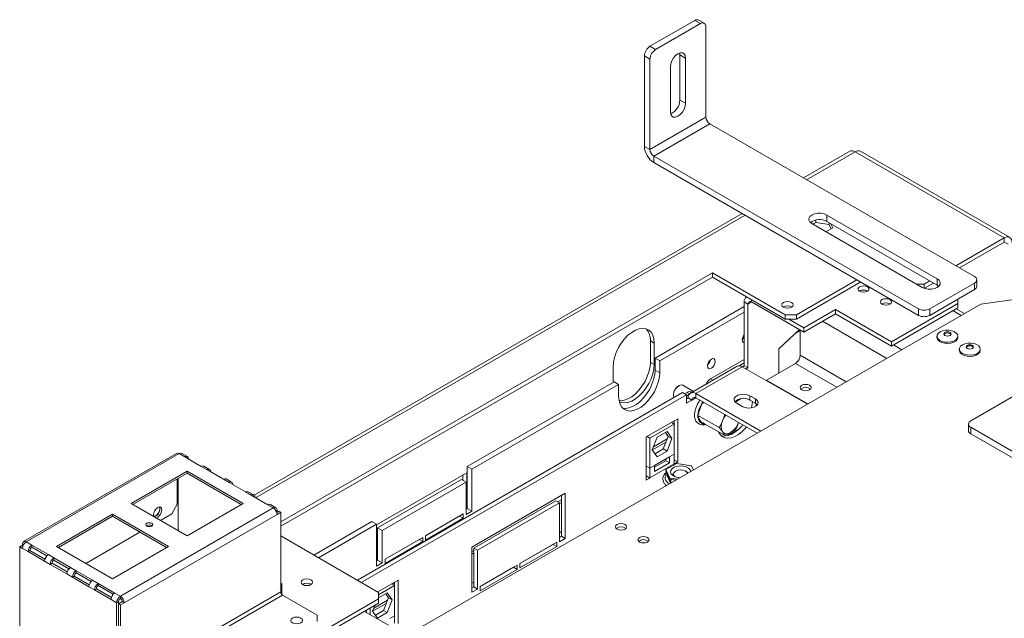
# Model space of a CAD drawing. Units: millimetres. Extents: x 5 to 247, y 4 to 205.
# Drawn here: x 189 to 212, y 71 to 85 of the extents above; entities that cross this region are included whole.
import ezdxf

# ---------------------------------------------------------------- set-up
doc = ezdxf.new("R2010")
doc.units = ezdxf.units.MM

msp = doc.modelspace()

# ---------------------------------------------------------------- linework, layer by layer
at = {"color": 7, "linetype": 'Continuous', "lineweight": 15}
for p, q in [((203.86290534, 84.14212368), (204.92356551, 84.75442977)), ((205.05614804, 84.67789151), (204.92356551, 84.75442977)), ((205.14989042, 84.68717427), (205.0173079, 84.76371253)), ((203.99548786, 84.06558542), (205.05614804, 84.67789151)), ((205.18873056, 82.45790874), (205.18873056, 84.60132837)), ((203.86290534, 84.14212368), (203.99548786, 84.06558542)), ((203.86290534, 83.83594576), (203.73032282, 83.91248402)), ((203.73032282, 81.76906439), (203.73032282, 83.91248402)), ((203.86290534, 81.69252613), (203.86290534, 83.83594576)), ((204.56549535, 83.98116499), (204.57001212, 83.93792213)), ((204.70259465, 83.86138387), (204.57001212, 83.93792213)), ((204.57001212, 83.93792213), (204.57001212, 82.86621232)), ((204.70259465, 83.86138387), (204.70259465, 82.78967406)), ((204.34904126, 82.58557203), (204.34904126, 83.65728184)), ((204.70259465, 82.78967406), (204.57001212, 82.86621232)), ((203.86290534, 81.69252613), (205.18873056, 82.45790874)), ((203.95129369, 81.53943302), (205.27711891, 82.30481563)), ((211.55269159, 78.68200463), (205.27711891, 82.30481563)), ((203.73032282, 81.76906439), (203.86290534, 81.69252613)), ((210.22686637, 77.91662203), (203.95129369, 81.53943302)), ((203.95129369, 81.53943302), (203.95129369, 81.38633162)), ((208.5994967, 81.65396437), (207.5020226, 81.02040606)), ((208.72426446, 81.64145915), (212.25979837, 79.60043888)), ((212.38478821, 79.61281589), (208.84925431, 81.65383617)), ((210.22686637, 77.76352062), (203.95129369, 81.38633162)), ((206.04359332, 80.17847275), (194.47897095, 73.50235837)), ((208.05251302, 80.14133413), (210.66880811, 78.63097912)), ((208.05251302, 80.14133413), (208.05251302, 79.98823273)), ((210.31525472, 78.4268771), (207.69895963, 79.9372321)), ((207.71888293, 79.92573063), (207.79074844, 79.96721771)), ((207.7348539, 79.93495048), (207.72686906, 79.92112033)), ((207.73311957, 79.91751199), (207.7473539, 79.94216657)), ((207.79074844, 80.02190826), (207.79074844, 79.96721771)), ((207.79074844, 79.96721771), (208.10792754, 79.91815525)), ((208.19291542, 79.83711925), (208.03264719, 79.74459837)), ((208.05251302, 79.98823273), (210.66880811, 78.47787772)), ((208.10792754, 79.95624261), (208.10792754, 79.91815525)), ((208.10792754, 79.91815525), (208.15555204, 79.81554983)), ((208.14849379, 79.93282421), (208.19291542, 79.83711925)), ((211.1107714, 78.93711973), (212.25979837, 79.60043888)), ((212.25979837, 79.49837127), (212.25979837, 79.60043888)), ((211.19917411, 78.88608592), (212.25979837, 79.49837127)), ((211.46430324, 75.26327907), (217.73987592, 78.88609007)), ((195.11245893, 72.86507195), (205.34341017, 78.77127439)), ((205.34341017, 78.66920679), (195.11245893, 72.76300435)), ((205.34341017, 78.77127439), (207.06698295, 77.776277)), ((205.34341017, 78.66920679), (205.34341017, 78.77127439)), ((207.06698295, 77.6742094), (205.34341017, 78.66920679)), ((207.33214799, 77.776277), (208.76845864, 78.60544149)), ((207.33214799, 77.6742094), (208.85686135, 78.55440769)), ((210.1827153, 78.50339047), (210.3594489, 78.50339047)), ((210.3594489, 78.50339047), (210.49203142, 78.57992874)), ((210.3594489, 78.50339047), (210.3594489, 78.40657324)), ((210.36510749, 78.40458951), (210.58043413, 78.52889493)), ((210.49203142, 77.91662203), (211.55269159, 78.52892811)), ((210.66880811, 78.63097912), (210.66880811, 78.47787772)), ((210.66880811, 78.47787772), (210.70396575, 78.45237741)), ((211.55269159, 78.37582671), (211.55269159, 78.52892811)), ((211.60760907, 78.45236497), (211.60760907, 78.60546637)), ((206.15407875, 78.20121777), (206.14649797, 78.19684148)), ((210.49203142, 77.76352062), (211.55269159, 78.37582671)), ((211.7073712, 78.0313838), (214.04966241, 78.3630496)), ((198.20525304, 70.2367769), (211.7073712, 78.0313838)), ((206.09471112, 77.969809), (203.98222961, 76.75029939)), ((206.18309947, 78.03135477), (206.09471112, 78.08238028)), ((206.09471112, 76.5666764), (206.09471112, 78.08238028)), ((206.18309947, 76.51565089), (206.18309947, 78.03135477)), ((206.27148782, 78.08239687), (207.50892468, 77.36803977)), ((209.58605085, 77.13844158), (211.15494402, 78.04414432)), ((209.58605085, 77.03637397), (211.15494402, 77.94207672)), ((211.15494402, 78.04414432), (211.15494402, 78.14621193)), ((211.15494402, 77.94207672), (211.15494402, 78.04414432)), ((206.09471112, 77.84224523), (204.09271505, 76.6865175)), ((207.06698295, 77.776277), (207.33214799, 77.776277)), ((207.06698295, 77.6742094), (207.06698295, 77.776277)), ((207.33214799, 77.776277), (207.33214799, 77.6742094)), ((208.26022564, 77.90382418), (207.50892468, 77.47010737)), ((208.26022564, 77.80175658), (207.50892468, 77.36803977)), ((209.58605085, 77.13844158), (208.26022564, 77.90382418)), ((208.26022564, 77.80175658), (208.26022564, 77.90382418)), ((209.58605085, 77.03637397), (208.26022564, 77.80175658)), ((210.22686637, 77.76352062), (210.22686637, 77.91662203)), ((210.49203142, 77.91662203), (210.49203142, 77.76352062)), ((211.31524196, 77.80501241), (211.11637896, 77.91981358)), ((207.33214799, 77.6742094), (207.06698295, 77.6742094)), ((207.15537129, 77.6742094), (207.50892468, 77.47010737)), ((207.40763274, 77.42651436), (206.91230334, 76.97233498)), ((207.32545781, 77.3511662), (207.42053634, 77.40605387)), ((207.42053634, 77.41906528), (207.42053634, 76.81930201)), ((207.50892468, 77.36803977), (207.50892468, 77.47010737)), ((210.66343857, 77.26856118), (210.66343857, 77.24049259)), ((211.16031357, 77.24049259), (211.16031357, 77.26856118)), ((203.96013253, 77.1075364), (203.87174418, 77.15856191)), ((203.87174418, 77.15856191), (203.87174418, 76.6482239)), ((203.96013253, 77.1075364), (203.96013253, 76.5971984)), ((209.58605085, 77.03637397), (209.58605085, 77.13844158)), ((206.91230334, 76.97233498), (206.91230334, 76.39576915)), ((211.19376865, 76.96240814), (211.19376865, 76.93433955)), ((211.69064365, 76.93433955), (211.69064365, 76.96240814)), ((202.9878607, 76.17626243), (202.9878607, 76.54625583)), ((203.96013253, 76.5971984), (203.87174418, 76.6482239)), ((203.98222961, 76.75029939), (204.09271505, 76.6865175)), ((203.98222961, 76.75029939), (203.98222961, 76.46706179)), ((204.09271505, 76.6865175), (204.09271505, 76.40327991)), ((205.92552711, 76.55867721), (204.82067276, 75.92085837)), ((204.9456626, 75.90848136), (206.05051695, 76.5463002)), ((205.29700628, 76.25670432), (206.09471112, 76.71720952)), ((205.97294604, 76.57037778), (206.09471112, 76.64067126)), ((207.59268458, 75.65602578), (206.05051695, 76.5463002)), ((206.05496582, 76.54373192), (206.09471112, 76.5666764)), ((206.18309947, 76.51565089), (206.09471112, 76.5666764)), ((207.30784119, 76.62410829), (206.62504121, 76.22993625)), ((203.98222961, 76.46706179), (204.09271505, 76.40327991)), ((206.14335416, 76.49270641), (206.18309947, 76.51565089)), ((203.00995779, 76.18901881), (199.52745689, 74.17861383)), ((203.12044322, 76.12523692), (199.63794233, 74.11483195)), ((203.12044322, 76.12523692), (203.00995779, 76.18901881)), ((203.12044322, 75.84199933), (203.12044322, 76.12523692)), ((204.54789421, 76.09719321), (204.53463811, 76.08953814)), ((204.89011211, 75.96094486), (204.63853267, 76.10617858)), ((207.6059378, 75.6636767), (206.62504121, 76.22993625)), ((206.62504121, 76.2146344), (206.62504121, 76.22993625)), ((196.92906646, 71.48470095), (204.63630338, 75.93399412)), ((197.01745481, 71.43367544), (204.72469173, 75.88296861)), ((204.41975193, 75.89052789), (204.41975193, 75.87522023)), ((204.72469173, 75.88296861), (204.63630338, 75.93399412)), ((204.68714931, 75.90464139), (204.74457911, 75.9377949)), ((204.72469173, 75.8497759), (204.786827, 75.88564583)), ((204.72469173, 75.88296861), (204.72469173, 75.67883341)), ((204.85220616, 75.93906222), (204.83832149, 75.94707766)), ((206.48783023, 75.01820694), (204.9456626, 75.90848136)), ((204.9456626, 75.90848136), (204.9456626, 75.80641376)), ((206.35987616, 75.78091759), (206.22729364, 75.85745585)), ((206.22729364, 75.75538825), (206.22729364, 75.85745585)), ((204.76888591, 75.80639717), (204.72469173, 75.78088442)), ((204.72469173, 75.67883341), (204.85727425, 75.75537167)), ((204.85727425, 75.75537167), (204.76888591, 75.80639717)), ((204.9456626, 75.80641376), (206.39942752, 74.96717314)), ((205.00106697, 75.42505239), (205.10182096, 75.68473534)), ((205.88151335, 75.70670761), (206.02456879, 75.78929176)), ((205.91793443, 75.67886658), (206.05051695, 75.60232832)), ((206.22729364, 75.75538825), (206.35987616, 75.67884999)), ((206.35987616, 75.67884999), (206.35987616, 75.78091759)), ((205.01504097, 75.38492562), (205.50368022, 75.10285982)), ((203.774517, 74.88024358), (204.52581795, 75.31396039)), ((203.86290534, 74.85289154), (204.4374296, 75.18455733)), ((204.3695453, 75.22374611), (204.4374296, 75.18455733)), ((204.4374296, 75.26293488), (204.4374296, 75.18455733)), ((204.4374296, 75.18455733), (204.4374296, 74.47008412)), ((204.52581795, 75.31396039), (204.52581795, 74.288181)), ((205.10182096, 75.19997884), (205.00106697, 75.3433337)), ((205.14262008, 75.20340343), (205.63125781, 74.92133979)), ((211.40938576, 75.18674081), (211.40938576, 75.03363941)), ((204.03407187, 74.87515317), (204.26626308, 75.0091943)), ((204.22889748, 74.9876236), (204.29397034, 74.89503658)), ((204.26626308, 75.0091943), (204.38235869, 74.84401108)), ((205.95205728, 75.05397641), (205.70703488, 74.91252799)), ((205.8788437, 75.06149066), (205.89501567, 75.08084115)), ((211.46430324, 75.11020255), (212.52496341, 74.49789647)), ((211.46430324, 75.11020255), (211.46430324, 74.95710115)), ((211.46430324, 74.95710115), (212.52496341, 74.34479507)), ((203.774517, 73.85446419), (203.774517, 74.88024358)), ((203.79502104, 74.89208031), (203.86290534, 74.85289154)), ((203.86290534, 74.13841833), (203.86290534, 74.85289154)), ((203.91797626, 74.57592881), (204.03407187, 74.87515317)), ((203.9193497, 74.57397465), (204.24157416, 74.75999087)), ((204.29397034, 74.89503658), (204.17787473, 74.59581222)), ((204.38235869, 74.84401108), (204.26626308, 74.54478672)), ((204.29397034, 74.89503658), (204.38235869, 74.84401108)), ((192.64138153, 74.49166035), (189.01745928, 72.39961456)), ((192.70387645, 74.48547184), (189.0799542, 72.39342606)), ((192.83645897, 74.40893358), (192.70387645, 74.48547184)), ((192.89895389, 74.41512209), (192.76637137, 74.49166035)), ((204.03407187, 74.41074558), (203.91797626, 74.57592881)), ((204.17787473, 74.59581222), (203.98304912, 74.48334179)), ((204.26626308, 74.54478672), (204.03407187, 74.41074558)), ((204.17787473, 74.59581222), (204.26626308, 74.54478672)), ((204.4374296, 74.47008412), (204.32694417, 74.40630224)), ((204.4374296, 74.24225887), (204.4374296, 74.47008412)), ((192.83645897, 74.40893358), (193.22868227, 74.1825079)), ((203.86290534, 73.91059307), (204.4374296, 74.24225887)), ((203.97339078, 74.20220021), (204.32694417, 74.40630224)), ((204.23855582, 74.31443311), (203.97339078, 74.16135658)), ((204.32694417, 74.2634076), (203.97339078, 74.05930557)), ((204.23855582, 74.35527673), (204.23855582, 74.31443311)), ((204.32694417, 74.2634076), (204.23855582, 74.31443311)), ((204.49650622, 74.25343892), (204.24135104, 74.10614097)), ((204.32694417, 74.40630224), (204.32694417, 74.2634076)), ((204.52581795, 74.288181), (204.4374296, 74.3392065)), ((204.4374296, 74.23715549), (204.52581795, 74.288181)), ((204.4374296, 74.24225887), (204.4374296, 74.23715549)), ((204.84505468, 74.19952413), (204.49650622, 74.25343892)), ((192.89170169, 74.0708896), (191.56587648, 73.30550699)), ((192.89170169, 74.0198558), (191.61007783, 73.27999009)), ((194.21752691, 73.30550699), (192.89170169, 74.0708896)), ((192.89170169, 74.0198558), (192.89170169, 74.0708896)), ((194.17332555, 73.27999009), (192.89170169, 74.0198558)), ((193.36126479, 74.10596964), (193.22868227, 74.1825079)), ((193.42375971, 74.11215814), (193.29117719, 74.1886964)), ((193.36126479, 74.10596964), (193.75348808, 73.87954395)), ((197.38403946, 72.79834899), (199.51861806, 74.03061498)), ((199.43022971, 73.97958947), (199.43022971, 73.85201327)), ((199.51861806, 74.03061498), (199.51861806, 73.17835217)), ((199.52745689, 74.17861383), (199.63794233, 74.11483195)), ((199.52745689, 74.17861383), (199.52745689, 73.18345472)), ((199.63794233, 74.11483195), (199.63794233, 73.11967283)), ((203.86290534, 74.13841833), (203.774517, 74.18944384)), ((203.97339078, 74.20220021), (203.86290534, 74.13841833)), ((203.86290534, 74.13841833), (203.86290534, 73.91059307)), ((203.97339078, 74.05930557), (203.97339078, 74.20220021)), ((204.24135104, 74.10614097), (204.33474432, 73.90492823)), ((204.24135104, 74.10614097), (204.24135104, 74.08062407)), ((204.24135104, 74.08062407), (204.33474432, 73.87941133)), ((204.2727204, 73.97880752), (204.26574943, 73.97478243)), ((204.35260518, 73.78765458), (204.26574943, 73.97478243)), ((204.2727204, 74.01303981), (204.2727204, 73.97880752)), ((204.2727204, 73.97880752), (204.35770829, 73.79570392)), ((204.4086495, 73.99098562), (204.4086495, 73.95813979)), ((204.47055584, 74.07006562), (204.46171557, 74.06496058)), ((204.71808343, 74.06496058), (204.70924316, 74.07006562)), ((204.89252283, 74.09725558), (204.84505468, 74.19952413)), ((192.65968228, 73.88591384), (192.65968228, 73.28617338)), ((192.68177937, 73.86027668), (192.65968228, 73.84752031)), ((192.68177937, 73.75822567), (192.65968228, 73.74546929)), ((192.68177937, 72.66130997), (192.68177937, 73.89867022)), ((193.8860706, 73.80300569), (193.75348808, 73.87954395)), ((193.94856552, 73.80919419), (193.815983, 73.88573245)), ((193.8860706, 73.80300569), (194.27829389, 73.57658)), ((199.39487437, 73.87242347), (197.40613655, 72.72434956)), ((199.5053598, 73.80864159), (197.51662198, 72.66056768)), ((199.39487437, 73.87242347), (199.5053598, 73.80864159)), ((199.5053598, 73.04313457), (199.5053598, 73.80864159)), ((203.86290534, 73.91059307), (203.774517, 73.96161858)), ((203.86290534, 73.90548969), (203.774517, 73.9565152)), ((203.774517, 73.85446419), (203.86290534, 73.90548969)), ((203.86290534, 73.90548969), (203.86290534, 73.91059307)), ((204.33474432, 73.90492823), (204.51189784, 73.87752545)), ((204.33474432, 73.90492823), (204.33474432, 73.87941133)), ((204.33474432, 73.87941133), (204.47703733, 73.85740091)), ((204.35260518, 73.78765458), (204.35770829, 73.79570392)), ((204.35770829, 73.87585917), (204.35770829, 73.79570392)), ((204.52681236, 73.91630701), (204.57146896, 73.91191512)), ((194.41087642, 73.50004174), (194.27829389, 73.57658)), ((194.47337134, 73.50623025), (194.34078882, 73.58276851)), ((199.64236174, 72.27025241), (201.85207043, 73.54589008)), ((201.85207043, 73.54589008), (201.85207043, 72.47418027)), ((191.56587648, 73.30550699), (192.89170169, 72.54012439)), ((192.52709976, 73.05653372), (192.65968228, 73.28617338)), ((192.89170169, 72.54012439), (194.21752691, 73.30550699)), ((194.41087642, 73.50004174), (194.80309971, 73.27361605)), ((194.93568223, 73.19707779), (194.80309971, 73.27361605)), ((194.99817715, 73.2032663), (194.86559463, 73.27980456)), ((201.63109956, 73.36727593), (199.68655592, 72.24471477)), ((201.71948791, 73.31625042), (199.77494426, 72.19368926)), ((201.71948791, 73.31625042), (201.63109956, 73.36727593)), ((201.71948791, 73.30402147), (201.76368209, 73.32953422)), ((201.71948791, 72.39764201), (201.71948791, 73.31625042)), ((201.76368209, 73.49486457), (201.76368209, 72.52520577)), ((191.12393474, 73.05037946), (189.79810952, 72.28499685)), ((192.44975995, 72.28499685), (191.12393474, 73.05037946)), ((191.12393474, 72.99934566), (191.12393474, 73.05037946)), ((194.93568223, 73.19707779), (191.31175998, 71.10503201)), ((195.02407058, 73.04398468), (191.40014832, 70.9519389)), ((192.52709976, 73.05653372), (192.26212867, 72.90356916)), ((195.06826475, 73.12052294), (195.01624455, 73.09049232)), ((195.02407058, 73.1460357), (195.02407058, 73.09501019)), ((195.11245893, 73.09501019), (195.02407058, 73.04398468)), ((195.06826475, 73.12052294), (195.11245893, 73.09501019)), ((195.11245893, 71.20675956), (195.11245893, 73.09501019)), ((198.54413652, 72.53926599), (199.43906854, 73.05589924)), ((199.43906854, 73.05589924), (199.43906854, 72.95383164)), ((199.52745689, 73.18345472), (199.5053598, 73.17069834)), ((199.63794233, 73.11967283), (199.5053598, 73.04313457)), ((199.52745689, 73.18345472), (199.63794233, 73.11967283)), ((191.12393474, 72.99934566), (189.84231088, 72.25947995)), ((192.4055586, 72.25947995), (191.12393474, 72.99934566)), ((197.27355403, 72.8774634), (195.89501187, 72.08164796)), ((197.38403946, 72.81368152), (196.00549731, 72.01786607)), ((197.27355403, 72.8774634), (197.38403946, 72.81368152)), ((197.38403946, 71.81852241), (197.38403946, 72.81368152)), ((199.43906854, 72.95383164), (198.54413652, 72.43719839)), ((199.35066583, 73.00486544), (199.43906854, 72.95383164)), ((191.77598557, 72.62292473), (190.49436171, 71.88305902)), ((192.05440856, 72.7836549), (192.00468211, 72.75494843)), ((197.40613655, 72.72434956), (197.51662198, 72.66056768)), ((197.40613655, 72.72434956), (197.40613655, 71.95884255)), ((197.51662198, 72.66056768), (197.51662198, 71.89506067)), ((201.76368209, 72.63607888), (201.71948791, 72.61056612)), ((188.99156585, 72.29135846), (188.99156585, 72.34238396)), ((189.0799542, 72.39342606), (189.21253672, 72.3168878)), ((196.6813521, 71.62770341), (195.11245893, 72.53340616)), ((197.58291324, 71.9843636), (198.47784526, 72.50099686)), ((198.47784526, 72.39892925), (197.58291324, 71.882296)), ((198.38944255, 72.44996306), (198.47784526, 72.39892925)), ((198.47784526, 72.50099686), (198.47784526, 72.39892925)), ((198.54413652, 72.43719839), (198.54413652, 72.53926599)), ((200.78036172, 71.88101289), (201.65319665, 72.38488978)), ((201.65319665, 72.38488978), (201.65319665, 72.28282217)), ((201.76368209, 72.52520577), (201.71948791, 72.49969302)), ((201.85207043, 72.47418027), (201.71948791, 72.39764201)), ((201.85207043, 72.47418027), (201.76368209, 72.52520577)), ((188.96946876, 72.30411483), (188.92527459, 72.27860208)), ((188.92527459, 72.27860208), (188.92527459, 70.36483455)), ((188.92527459, 72.27860208), (188.99156585, 72.24033295)), ((188.99939188, 72.28684059), (188.96946876, 72.30411483)), ((188.99156585, 72.24033295), (189.12414837, 72.16379469)), ((189.16834255, 72.18930744), (189.12414837, 72.16379469)), ((189.12414837, 72.16379469), (189.51637167, 71.937369)), ((189.16834255, 72.18930744), (189.52419769, 71.98387664)), ((189.60476001, 72.09046211), (189.21253672, 72.3168878)), ((189.21253672, 72.265854), (189.21253672, 72.3168878)), ((189.56838963, 72.06042448), (189.21253672, 72.265854)), ((189.79810952, 72.28499685), (191.12393474, 71.51961425)), ((191.12393474, 71.51961425), (192.44975995, 72.28499685)), ((197.40613655, 72.10671285), (197.38403946, 72.09395647)), ((199.64236174, 71.19854259), (199.64236174, 72.27025241)), ((199.64236174, 72.10492206), (199.68655592, 72.13043481)), ((199.77494426, 72.19368926), (199.68655592, 72.24471477)), ((199.68655592, 72.24471477), (199.68655592, 71.32610636)), ((199.77494426, 72.19368926), (199.77494426, 71.27508085)), ((201.5648083, 72.33384768), (200.78036172, 71.88099631)), ((201.65319665, 72.28282217), (200.78036172, 71.77894529)), ((201.5648083, 72.33386427), (201.5648083, 72.33384768)), ((201.65319665, 72.28282217), (201.5648083, 72.33384768)), ((189.51637167, 71.937369), (189.64895419, 71.86083074)), ((189.60476001, 72.09046211), (189.73734253, 72.01392385)), ((189.69314836, 71.88634349), (189.64895419, 71.86083074)), ((189.69314836, 71.88634349), (190.04900351, 71.68091269)), ((190.12956583, 71.78749816), (189.73734253, 72.01392385)), ((189.73734253, 71.96289005), (189.73734253, 72.01392385)), ((190.09319545, 71.75746054), (189.73734253, 71.96289005)), ((197.40613655, 71.96903106), (197.38403946, 71.95627469)), ((197.40613655, 71.95884255), (197.38403946, 71.94608617)), ((197.51662198, 71.89506067), (197.38403946, 71.81852241)), ((197.40613655, 71.95884255), (197.51662198, 71.89506067)), ((197.58291324, 71.882296), (197.58291324, 71.9843636)), ((200.78036172, 71.77894529), (200.78036172, 71.88101289)), ((189.64895419, 71.86083074), (190.04117748, 71.63440505)), ((190.12956583, 71.78749816), (190.26214835, 71.7109599)), ((190.65437164, 71.48453421), (190.26214835, 71.7109599)), ((190.26214835, 71.6599261), (190.26214835, 71.7109599)), ((190.61800126, 71.45449659), (190.26214835, 71.6599261)), ((199.84123552, 71.33886688), (200.71407046, 71.84274376)), ((200.62568211, 71.79170167), (199.84123552, 71.33885029)), ((200.71407046, 71.74067616), (199.84123552, 71.23679928)), ((200.62568211, 71.79171826), (200.62568211, 71.79170167)), ((200.71407046, 71.74067616), (200.62568211, 71.79170167)), ((200.71407046, 71.84274376), (200.71407046, 71.74067616)), ((190.04117748, 71.63440505), (190.17376, 71.55786679)), ((190.21795417, 71.58337955), (190.17376, 71.55786679)), ((190.17376, 71.55786679), (190.56598329, 71.33144111)), ((190.21795417, 71.58337955), (190.57380932, 71.37794874)), ((190.65437164, 71.48453421), (190.78695416, 71.40799595)), ((191.17917746, 71.18157027), (190.78695416, 71.40799595)), ((190.78695416, 71.35696215), (190.78695416, 71.40799595)), ((195.11245893, 71.410845), (195.13455601, 71.39808863)), ((197.43265305, 71.1939866), (196.6813521, 71.62770341)), ((197.41084689, 71.20657503), (197.89669188, 71.48704737)), ((197.80830353, 71.42378426), (197.75101845, 71.39071429)), ((197.80830353, 71.43602186), (197.80830353, 71.35764431)), ((197.89669188, 71.48704737), (197.89669188, 70.46126797)), ((199.68655592, 71.43697946), (199.64236174, 71.41146671)), ((190.56598329, 71.33144111), (190.69856582, 71.25490284)), ((190.74275999, 71.2804156), (190.69856582, 71.25490284)), ((190.69856582, 71.25490284), (191.09078911, 71.02847716)), ((190.74275999, 71.2804156), (191.09861513, 71.0749848)), ((191.14280707, 71.15153264), (190.78695416, 71.35696215)), ((191.17917746, 71.18157027), (191.31175998, 71.10503201)), ((195.11245893, 71.20675956), (191.31175998, 69.01266276)), ((195.13455601, 71.29602103), (195.11245893, 71.3087774)), ((195.13455601, 71.19397001), (195.11245894, 71.20672638)), ((195.13455601, 71.39808863), (195.13455601, 71.14980662)), ((197.43265305, 71.14078591), (197.80830353, 71.35764431)), ((197.43265305, 71.04091008), (197.43265305, 71.1939866)), ((197.43265305, 71.0642352), (197.63713701, 71.18228128)), ((197.63713701, 71.18228128), (197.75323261, 71.01709805)), ((197.74041922, 71.39683309), (197.80830353, 71.35764431)), ((197.80830353, 71.35764431), (197.80830353, 70.6431711)), ((199.68655592, 71.32610636), (199.64236174, 71.30059361)), ((199.77494426, 71.27508085), (199.64236174, 71.19854259)), ((199.77494426, 71.27508085), (199.68655592, 71.32610636)), ((199.84123552, 71.23679928), (199.84123552, 71.33886688)), ((191.09078911, 71.02847716), (191.22337163, 70.9519389)), ((191.2675658, 70.97745165), (191.22337163, 70.9519389)), ((191.22337163, 69.03817137), (191.22337163, 70.9519389)), ((191.35595415, 70.97745165), (191.2675658, 70.92642614)), ((191.2675658, 70.92642614), (191.2675658, 70.97745165)), ((191.31175998, 71.0539982), (191.31175998, 71.10503201)), ((191.40014832, 70.9519389), (191.31175998, 70.90091339)), ((195.1566531, 71.13021301), (191.35595415, 68.93611621)), ((191.35595415, 70.97745165), (191.40014832, 70.9519389)), ((193.41098323, 68.71924951), (197.43265305, 71.04091008)), ((193.41100478, 68.61719435), (197.43265305, 70.93884248)), ((195.97424532, 70.65822707), (195.1566531, 71.13021301)), ((197.43265305, 70.93884248), (197.43265305, 71.04091008)), ((197.66484427, 71.06812356), (197.54874866, 70.7688992)), ((197.5997714, 71.16071057), (197.66484427, 71.06812356)), ((197.75323261, 71.01709805), (197.63713701, 70.71787369)), ((197.66484427, 71.06812356), (197.75323261, 71.01709805)), ((191.31175998, 70.90091339), (191.2675658, 70.92642614)), ((191.2675658, 69.03817552), (191.2675658, 70.92642614)), ((191.31175998, 69.01266276), (191.31175998, 70.90091339)), ((197.0965647, 70.7448228), (197.66328099, 70.41766445)), ((197.14539092, 70.71663603), (197.14539092, 70.77300958)), ((197.23377927, 70.66561052), (197.23377927, 70.82403509)), ((197.28885018, 70.74901578), (197.34225282, 70.88665554)), ((197.40494579, 70.58383256), (197.28885018, 70.74901578)), ((197.29022362, 70.74706162), (197.61244808, 70.93307784)), ((197.54874866, 70.7688992), (197.35392305, 70.65642877)), ((197.63713701, 70.71787369), (197.40494579, 70.58383256)), ((197.54874866, 70.7688992), (197.63713701, 70.71787369)), ((195.97424532, 70.50515055), (195.97424532, 70.65822707)), ((197.80830353, 70.6431711), (197.69781809, 70.57938922)), ((197.80830353, 70.46593097), (197.80830353, 70.6431711))]:
    msp.add_line(p, q, dxfattribs=at)
at = {"color": 8, "linetype": 'Continuous', "lineweight": 15}
for p, q in [((207.57523749, 80.97814), (208.72426446, 81.64145915)), ((194.5161321, 73.43927893), (206.11680821, 80.1362067)), ((212.259784, 79.49836298), (212.34818672, 79.44732918)), ((206.18309947, 78.03135477), (206.27150218, 78.08238857)), ((206.27148782, 78.08239687), (206.27148782, 78.13343896)), ((211.24111189, 77.76221803), (211.04224888, 77.8770192)), ((209.47331584, 76.7416911), (207.94862762, 77.62187487)), ((209.83131774, 76.94836119), (209.63245474, 77.06316237)), ((208.51414639, 76.18797436), (207.42053634, 76.81930201)), ((208.28873779, 76.05784874), (207.30784119, 76.62410829)), ((205.29700628, 76.25670432), (205.34972216, 76.22627209)), ((204.80102483, 75.90520948), (204.74457911, 75.9377949)), ((204.85727425, 75.75537167), (204.94567697, 75.80640547)), ((203.94567056, 74.64730799), (204.2706419, 74.83490995)), ((204.26574943, 73.97478243), (204.2727204, 73.97880669)), ((204.35545615, 73.78721358), (204.35260518, 73.78765458)), ((204.35770829, 73.79570392), (204.36753135, 73.79418445)), ((201.67972465, 73.33920526), (201.76368209, 73.38767286)), ((194.99818731, 73.1310936), (195.02407058, 73.1460357)), ((189.01744912, 72.32744187), (188.99156585, 72.34238396)), ((201.71948791, 72.49969302), (201.76368209, 72.52520577)), ((199.64236174, 72.16306069), (199.68655592, 72.18857344)), ((199.64236174, 71.30059361), (199.68655592, 71.32610636)), ((197.31654449, 70.82039497), (197.64151583, 71.00799693))]:
    msp.add_line(p, q, dxfattribs=at)
at = {"color": 7, "linetype": 'Continuous', "lineweight": 15, "flags": 128}
for points in [[(204.34904126, 83.65728184), (204.35769332, 83.72535782), (204.3828026, 83.79675951), (204.42191122, 83.86449762), (204.47119095, 83.92194147), (204.52581795, 83.96346806), (204.58044495, 83.98501247), (204.62972468, 83.98446579), (204.6688333, 83.96188152), (204.69394258, 83.91947039), (204.70259465, 83.86138387)], [(204.70259465, 82.78967406), (204.69394258, 82.72159808), (204.6688333, 82.65019638), (204.62972468, 82.58245827), (204.58044495, 82.52501442), (204.52581795, 82.48348784), (204.47119095, 82.46194343), (204.42191122, 82.46249011), (204.3828026, 82.48507438), (204.35769332, 82.52748551), (204.34904126, 82.58557203)], [(207.69895963, 79.9372321), (207.6529847, 79.97376233), (207.62881424, 80.01670619), (207.62881424, 80.06186004), (207.6529847, 80.1048039), (207.69895963, 80.14133413), (207.7622387, 80.1678749), (207.83662771, 80.1818282), (207.91484494, 80.1818282), (207.98923395, 80.1678749), (208.05251302, 80.14133413)], [(209.01594601, 78.33498971), (209.04439743, 78.35957095), (209.05438825, 78.3885665), (209.04439743, 78.41756204), (209.01594601, 78.44214328), (208.97336545, 78.45856794), (208.92313825, 78.46433551), (208.87291105, 78.45856794), (208.83033048, 78.44214328), (208.80187906, 78.41756204), (208.79188825, 78.3885665), (208.80187906, 78.35957095), (208.83033048, 78.33498971), (208.87291105, 78.31856506), (208.92313825, 78.31279748), (208.97336545, 78.31856506), (209.01594601, 78.33498971)], [(210.66880811, 78.63097912), (210.71478305, 78.59444889), (210.7389535, 78.55150503), (210.7389535, 78.50635119), (210.71478305, 78.46340733), (210.66880811, 78.4268771), (210.60552904, 78.40033633), (210.53114003, 78.38638302), (210.4529228, 78.38638302), (210.37853379, 78.40033633), (210.31525472, 78.4268771)], [(207.02499848, 78.06839803), (207.06960669, 78.08560481), (207.12222566, 78.09164703), (207.17484463, 78.08560481), (207.21945284, 78.06839803), (207.2492591, 78.04264626), (207.25972566, 78.01226997), (207.2492591, 77.98189368), (207.21945284, 77.95614191), (207.17484463, 77.93893513), (207.12222566, 77.93289291), (207.06960669, 77.93893513), (207.02499848, 77.95614191), (206.99519223, 77.98189368), (206.98472566, 78.01226997), (206.99519223, 78.04264626), (207.02499848, 78.06839803)], [(209.5462761, 78.02883667), (209.57472752, 78.05341791), (209.58471833, 78.08241345), (209.57472752, 78.111409), (209.5462761, 78.13599024), (209.50369553, 78.15241489), (209.45346833, 78.15818247), (209.40324113, 78.15241489), (209.36066057, 78.13599024), (209.33220914, 78.111409), (209.32221833, 78.08241345), (209.33220914, 78.05341791), (209.36066057, 78.02883667), (209.40324113, 78.01241202), (209.45346833, 78.00664444), (209.50369553, 78.01241202), (209.5462761, 78.02883667)], [(202.9878607, 76.54625583), (202.99613809, 76.65418606), (203.02068838, 76.76799773), (203.06067553, 76.88381511), (203.11473784, 76.99769418), (203.18103427, 77.10575693), (203.25730719, 77.20432341), (203.34095921, 77.29003706), (203.42914165, 77.35997899), (203.51885158, 77.41176743), (203.60703402, 77.44363878), (203.69068604, 77.45450769), (203.76695895, 77.44400405), (203.83325539, 77.41248553), (203.8873177, 77.36102547), (203.92730485, 77.29137628), (203.95185514, 77.20590977), (203.96013253, 77.1075364)], [(206.09471112, 77.11022105), (206.07899413, 77.11585954), (206.05791793, 77.14011693), (206.05051695, 77.17880997), (206.05791793, 77.226048), (206.07899413, 77.27463946), (206.09471112, 77.2984244)], [(206.09471112, 77.24131048), (206.07446593, 77.21647121), (206.0515743, 77.19593346)], [(206.09471112, 77.25996046), (206.06562709, 77.22157376), (206.05391543, 77.21019528)], [(211.16031357, 77.24049259), (211.16013984, 77.23512995), (211.14637208, 77.19312399), (211.11176833, 77.15532695), (211.05940327, 77.12509724), (210.99392977, 77.10512092), (210.92116544, 77.09717297), (210.84757571, 77.10195959), (210.77969935, 77.11905548), (210.72356747, 77.14694158), (210.68416763, 77.18314011), (210.66500069, 77.22443465), (210.66343857, 77.24049259)], [(210.73620423, 77.36997438), (210.79578902, 77.39536094), (210.86568865, 77.40948078), (210.93969224, 77.4110793), (211.01122424, 77.40001446), (211.07392872, 77.37726942), (211.12223411, 77.34486518), (211.15184827, 77.30568099), (211.16013984, 77.26319854), (211.14637208, 77.22119258), (211.11176833, 77.18339554), (211.05940327, 77.15316583), (210.99392977, 77.13318951), (210.92116544, 77.12524156), (210.84757571, 77.13002818), (210.77969935, 77.14712407), (210.72356747, 77.17501017), (210.68416763, 77.2112087), (210.66500069, 77.25250324), (210.66776971, 77.29522461), (210.69222865, 77.33557681), (210.73620423, 77.36997438)], [(210.85000422, 77.35786453), (210.87839127, 77.3688143), (210.91187607, 77.37265935), (210.94536087, 77.3688143), (210.97374791, 77.35786453), (210.99271553, 77.34147703), (210.99937607, 77.32214667), (210.99271553, 77.30281631), (210.97374791, 77.28642882), (210.94536087, 77.27547904), (210.91187607, 77.271634), (210.87839127, 77.27547904), (210.85000422, 77.28642882), (210.83103661, 77.30281631), (210.82437607, 77.32214667), (210.83103661, 77.34147703), (210.85000422, 77.35786453)], [(210.82721315, 77.30938822), (210.83103661, 77.31596013), (210.85000422, 77.33234763)], [(210.85000422, 77.33234763), (210.87839127, 77.3432974), (210.91187607, 77.34714245), (210.94536087, 77.3432974), (210.97374791, 77.33234763), (210.99271553, 77.31596013), (210.99653899, 77.30938822)], [(211.26653431, 77.06382133), (211.3261191, 77.08920789), (211.39601874, 77.10332774), (211.47002233, 77.10492626), (211.54155433, 77.09386142), (211.60425881, 77.07111638), (211.6525642, 77.03871213), (211.68217835, 76.99952794), (211.69046992, 76.9570455), (211.67670217, 76.91503954), (211.64209841, 76.8772425), (211.58973336, 76.84701279), (211.52425986, 76.82703647), (211.45149553, 76.81908851), (211.3779058, 76.82387514), (211.31002943, 76.84097102), (211.25389755, 76.86885713), (211.21449772, 76.90505566), (211.19533078, 76.9463502), (211.1980998, 76.98907157), (211.22255874, 77.02942377), (211.26653431, 77.06382133)], [(211.38033431, 77.05171148), (211.40872135, 77.06266126), (211.44220615, 77.0665063), (211.47569095, 77.06266126), (211.504078, 77.05171148), (211.52304561, 77.03532399), (211.52970615, 77.01599363), (211.52304561, 76.99666326), (211.504078, 76.98027577), (211.47569095, 76.969326), (211.44220615, 76.96548095), (211.40872135, 76.969326), (211.38033431, 76.98027577), (211.36136669, 76.99666326), (211.35470615, 77.01599363), (211.36136669, 77.03532399), (211.38033431, 77.05171148)], [(211.35754386, 77.00323655), (211.36136669, 77.00980709), (211.38033431, 77.02619458)], [(211.38033431, 77.02619458), (211.40872135, 77.03714435), (211.44220615, 77.0409894), (211.47569095, 77.03714435), (211.504078, 77.02619458), (211.52304561, 77.00980709), (211.52686846, 77.00323654)], [(211.69064365, 76.93433955), (211.69046992, 76.92897691), (211.67670217, 76.88697095), (211.64209841, 76.84917391), (211.58973336, 76.8189442), (211.52425986, 76.79896788), (211.45149553, 76.79101992), (211.3779058, 76.79580655), (211.31002943, 76.81290243), (211.25389755, 76.84078854), (211.21449772, 76.87698707), (211.19533078, 76.91828161), (211.19376865, 76.93433955)], [(203.87174418, 76.6482239), (203.86346679, 76.54029367), (203.8389165, 76.426482), (203.79892935, 76.31066462), (203.74486704, 76.19678555), (203.6785706, 76.0887228), (203.60229769, 75.99015632), (203.51864567, 75.90444268), (203.43046323, 75.83450074), (203.3407533, 75.7827123), (203.25257086, 75.75084095), (203.16891884, 75.73997204), (203.12889253, 75.74266876)], [(203.96013253, 76.5971984), (203.95185514, 76.48926816), (203.92730485, 76.3754565), (203.8873177, 76.25963912), (203.83325539, 76.14576004), (203.76695895, 76.03769729), (203.69068604, 75.93913081), (203.60703402, 75.85341717), (203.51885158, 75.78347523), (203.42914165, 75.73168679), (203.34095921, 75.69981545), (203.25730719, 75.68894653), (203.18103427, 75.69945018), (203.13027455, 75.72114952)], [(205.31689366, 76.51033602), (205.28137767, 76.49799098), (205.25126866, 76.50384117), (205.23115047, 76.52699595), (205.2240859, 76.56393022), (205.23115047, 76.60902107), (205.25126866, 76.65540382), (205.28137767, 76.69601713), (205.31689366, 76.72467798), (205.35240966, 76.73702303), (205.38251866, 76.73117284), (205.40263686, 76.70801805), (205.40970143, 76.67108378), (205.40263686, 76.62599294), (205.38251866, 76.57961018), (205.35240966, 76.53899687), (205.31689366, 76.51033602)], [(204.09271505, 76.40327991), (204.08443766, 76.29534967), (204.05988737, 76.18153801), (204.01990022, 76.06572063), (203.96583791, 75.95184155), (203.89954147, 75.8437788), (203.82326856, 75.74521232), (203.73961654, 75.65949868), (203.6514341, 75.58955674), (203.56172417, 75.5377683), (203.47354173, 75.50589696), (203.38988971, 75.49502804), (203.3136168, 75.50553169), (203.24732036, 75.5370502), (203.19325805, 75.58851026), (203.1532709, 75.65815946), (203.12872061, 75.74362597), (203.12044322, 75.84199933)], [(203.98222961, 76.46706179), (203.97395223, 76.35913156), (203.94940194, 76.24531989), (203.90941478, 76.12950251), (203.85535248, 76.01562344), (203.78905604, 75.90756069), (203.71278312, 75.80899421), (203.62913111, 75.72328056), (203.54094866, 75.65333863), (203.45123874, 75.60155019), (203.36305629, 75.56967884), (203.27940428, 75.55880993), (203.21208122, 75.56685964)], [(204.63853267, 76.10617858), (204.60504225, 76.11466845), (204.55974044, 76.10340057), (204.51284154, 76.07130801), (204.47067951, 76.02272507), (204.43894857, 75.96421314), (204.42193415, 75.90367457), (204.42193415, 75.84928544), (204.43330495, 75.81680561)], [(207.64592662, 76.10492376), (207.60334606, 76.12134842), (207.55311886, 76.12711599), (207.50289166, 76.12134842), (207.46031109, 76.10492376), (207.43185967, 76.08034252), (207.42186886, 76.05134698), (207.43185967, 76.02235143), (207.46031109, 75.99777019), (207.50289166, 75.98134554), (207.55311886, 75.97557796), (207.60334606, 75.98134554), (207.64592662, 75.99777019), (207.67437805, 76.02235143), (207.68436886, 76.05134698), (207.67437805, 76.08034252), (207.64592662, 76.10492376)], [(206.22729364, 75.85745585), (206.16506178, 75.88261129), (206.09167935, 75.89396236), (206.01599737, 75.89013996), (205.94714419, 75.87160512), (205.89342452, 75.84059342), (205.86131776, 75.80084532), (205.85469644, 75.75715504), (205.87435921, 75.71479227), (205.91793443, 75.67886658)], [(206.05051695, 75.60232832), (206.11274881, 75.57717288), (206.18613124, 75.56582181), (206.26181322, 75.56964421), (206.3306664, 75.58817906), (206.38438607, 75.61919076), (206.41649283, 75.65893885), (206.42311415, 75.70262913), (206.40345138, 75.7449919), (206.35987616, 75.78091759)], [(206.29166869, 75.71822533), (206.28568376, 75.66495444), (206.26607263, 75.57032979)], [(206.35987616, 75.67884999), (206.40345138, 75.6429243), (206.40528784, 75.64058916)], [(206.37992896, 75.6655299), (206.37407211, 75.61392893), (206.37364122, 75.61105469)], [(206.05728776, 75.16468622), (206.03638598, 75.13982333), (205.95653633, 75.05800576), (205.87236218, 74.99124301), (205.78672998, 74.94180859), (205.70255583, 74.91138594), (205.62270618, 74.90101107), (205.54990021, 74.91103727), (205.548631, 74.91141532)], [(206.1456761, 75.11366071), (206.12477433, 75.08879783), (206.04492468, 75.00698026), (205.96075053, 74.9402175), (205.87511832, 74.89078308), (205.79094417, 74.86036043), (205.71109452, 74.84998556), (205.63828856, 74.86001177), (205.5750056, 74.89009762), (205.52340066, 74.93921859), (205.48526546, 75.00561939)], [(204.83295171, 74.06286591), (204.81745973, 74.10265352), (204.77932883, 74.14078029), (204.72265527, 74.17023877), (204.65298664, 74.18814535), (204.57714261, 74.19274721), (204.50254731, 74.1835939), (204.43650266, 74.1615814), (204.38547355, 74.12886445), (204.35445508, 74.08864561), (204.34648355, 74.04486178), (204.36233927, 74.00179883), (204.40047017, 73.96367206), (204.45714374, 73.93421359), (204.52681236, 73.91630701)], [(204.37861403, 73.98206135), (204.38547355, 73.98853479), (204.41089473, 74.00740468)], [(204.42363126, 73.94933106), (204.41804538, 73.95773402), (204.4088429, 73.99581795), (204.42409311, 74.03324924), (204.4617364, 74.0649726)], [(204.47057523, 74.07007681), (204.43552804, 74.04054127), (204.42132956, 74.00569144), (204.42989739, 73.97023399), (204.46007439, 73.93895765), (204.48325588, 73.92569405)], [(204.75598541, 74.0184342), (204.73732328, 74.04859607), (204.6977049, 74.07613882), (204.6435268, 74.09355963), (204.58210604, 74.09850573), (204.52173783, 74.09030913), (204.47057523, 74.07007681)], [(204.71808343, 74.06496058), (204.74824356, 74.0419007), (204.76280384, 74.0223704)], [(192.19564345, 72.98001412), (192.2336963, 73.01072217), (192.26595595, 73.05423643), (192.28751116, 73.10393224), (192.29508034, 73.15224386), (192.28751116, 73.1918163), (192.26595595, 73.21662499), (192.2336963, 73.22289305), (192.19564345, 73.20966622), (192.1575906, 73.17895816), (192.12533095, 73.13544391), (192.10377574, 73.0857481), (192.09620656, 73.03743647), (192.10377574, 72.99786404), (192.10576196, 72.99383774)], [(192.22912406, 73.22384729), (192.23719247, 73.21086397), (192.24425704, 73.1739297), (192.23719247, 73.12883886), (192.21707428, 73.0824561), (192.18696527, 73.04184279), (192.15144928, 73.01318194), (192.11593329, 73.0008369), (192.10358089, 73.00090345)], [(192.14196908, 73.1605155), (192.12868593, 73.13348161), (192.11192849, 73.10847801)], [(192.0542221, 72.83479669), (192.0278627, 72.84496434), (191.99676967, 72.84853474), (191.96567664, 72.84496434), (191.93931725, 72.83479669), (191.92170446, 72.81957974), (191.91551967, 72.80163011), (191.92170446, 72.78368049), (191.93931725, 72.76846353), (191.96567664, 72.75829589), (191.99676967, 72.75472549), (192.0278627, 72.75829589), (192.0542221, 72.76846353), (192.07183488, 72.78368049), (192.07801967, 72.80163011), (192.07183488, 72.81957974), (192.0542221, 72.83479669)], [(192.15312557, 72.96649531), (192.1575906, 72.96678729), (192.19564345, 72.98001412)], [(203.27070341, 72.69666705), (203.22812285, 72.68024239), (203.17789565, 72.67447482), (203.12766845, 72.68024239), (203.08508788, 72.69666705), (203.05663646, 72.72124828), (203.04664565, 72.75024383), (203.05663646, 72.77923937), (203.08508788, 72.80382061), (203.12766845, 72.82024527), (203.17789565, 72.82601284), (203.22812285, 72.82024527), (203.27070341, 72.80382061), (203.29915484, 72.77923937), (203.30914565, 72.75024383), (203.29915484, 72.72124828), (203.27070341, 72.69666705)], [(203.8010335, 72.390514), (203.75845294, 72.37408935), (203.70822573, 72.36832177), (203.65799853, 72.37408935), (203.61541797, 72.390514), (203.58696655, 72.41509524), (203.57697573, 72.44409079), (203.58696655, 72.47308633), (203.61541797, 72.49766757), (203.65799853, 72.51409223), (203.70822573, 72.5198598), (203.75845294, 72.51409223), (203.8010335, 72.49766757), (203.82948492, 72.47308633), (203.83947573, 72.44409079), (203.82948492, 72.41509524), (203.8010335, 72.390514)], [(195.63395018, 71.49248581), (195.67855839, 71.5096926), (195.73117736, 71.51573482), (195.78379633, 71.5096926), (195.82840454, 71.49248581), (195.8582108, 71.46673404), (195.86867736, 71.43635776), (195.8582108, 71.40598147), (195.82840454, 71.3802297), (195.78379633, 71.36302292), (195.73117736, 71.3569807), (195.67855839, 71.36302292), (195.63395018, 71.3802297), (195.60414392, 71.40598147), (195.59367736, 71.43635776), (195.60414392, 71.46673404), (195.63395018, 71.49248581)], [(195.58754629, 70.588067), (195.54192426, 70.60566484), (195.4881094, 70.61184439), (195.43429455, 70.60566484), (195.38867251, 70.588067), (195.35818884, 70.56172996), (195.3474844, 70.5306633), (195.35818884, 70.49959665), (195.38867251, 70.47325961), (195.43429455, 70.45566176), (195.4881094, 70.44948222), (195.54192426, 70.45566176), (195.58754629, 70.47325961), (195.61802996, 70.49959665), (195.6287344, 70.5306633), (195.61802996, 70.56172996), (195.58754629, 70.588067)]]:
    msp.add_lwpolyline(points, dxfattribs=at)
at = {"color": 7, "linetype": 'Continuous', "lineweight": 15}
for centre, radius, start, end in [((204.97848803, 84.67776452), 0.09430823, 65.692880954, 125.617577475), ((205.10790411, 84.61443972), 0.08188297, 350.78596301, 129.203285236), ((204.01817584, 83.89938511), 0.2881509, 122.60547834, 177.394521514), ((204.15075836, 83.82284685), 0.2881509, 122.60547834, 177.394521514), ((204.21249066, 82.87087651), 0.35755188, 293.237086398, 359.2525674), ((205.38063257, 82.46664134), 0.1921006, 182.605478486, 237.39452166), ((204.21007785, 81.79089591), 0.4802515, 182.605478486, 237.39452166), ((204.05480736, 81.70125874), 0.1921006, 182.605478486, 237.39452166), ((208.79749448, 81.53923882), 0.12574431, 65.692880954, 125.617577475), ((207.87779026, 79.676213), 0.35760921, 60.75233195, 126.754374259), ((212.32880647, 79.51583649), 0.1091773, 350.78596301, 129.203285236), ((211.52364277, 78.60546637), 0.08186537, 290.783420799, 69.216579201), ((211.51377337, 78.46172241), 0.09430111, 294.374658294, 354.305200749), ((206.214004, 78.0965377), 0.12013003, 119.653542921, 186.768083664), ((208.92313825, 78.17445445), 0.18975257, 59.252187449, 120.74781238), ((206.23698376, 78.04009567), 0.05458865, 50.796714764, 189.214036991), ((207.12222566, 77.79525348), 0.19657432, 57.605168317, 122.394831683), ((207.12222566, 77.8009011), 0.18725469, 57.30904741, 122.69095296), ((209.45346833, 77.86830141), 0.18975257, 59.252186886, 120.747812946), ((210.3594489, 78.17250535), 0.28819161, 242.609672237, 297.390327763), ((210.3594489, 78.01940395), 0.28819161, 242.609672237, 297.390327763), ((203.50096512, 77.18687561), 0.37185854, 355.633212828, 43.506563035), ((207.17586127, 76.83043608), 0.24492827, 302.60547834, 357.394521514), ((205.08888482, 76.74913371), 0.21169996, 310.446475475, 349.558901057), ((205.07090164, 76.75951517), 0.22580043, 314.120959966, 345.884417337), ((205.97728693, 76.44407987), 0.12574431, 54.382422525, 114.307119046), ((204.66447224, 75.88192018), 0.24487164, 122.019848414, 177.985528119), ((205.446362, 76.02021812), 0.27970137, 122.27495323, 155.827716444), ((204.79950162, 75.86112965), 0.09430823, 65.692880954, 125.617577475), ((204.8766545, 75.82387897), 0.1091773, 50.796714764, 189.21403699), ((207.55311886, 75.87551463), 0.17819237, 50.52993972, 129.470061115), ((204.91115855, 75.76411257), 0.05458865, 50.796714764, 189.21403699), ((205.58512228, 75.34783282), 0.5891379, 145.120192208, 172.468448052), ((206.07523963, 75.5013739), 0.29604681, 59.095091054, 133.215638443), ((205.15981427, 75.34782209), 0.15881074, 181.619538649, 248.581804344), ((205.83591276, 75.13203048), 0.28530237, 153.43642951, 206.56357049), ((205.51342374, 75.39121587), 0.47961435, 302.637970589, 339.772886214), ((211.49335206, 75.18674081), 0.08186537, 110.783420799, 249.216579201), ((205.68515998, 75.09374338), 0.13740531, 220.53279586, 309.248168078), ((211.50322146, 75.04299686), 0.09430111, 185.694799251, 245.625341706), ((192.66726145, 74.43436168), 0.06287215, 54.382422525, 114.307119046), ((192.74049146, 74.43436168), 0.06287215, 65.692880954, 125.617577475), ((192.87096303, 74.36663239), 0.05458865, 350.78596301, 129.203285236), ((193.26529727, 74.13139773), 0.06287215, 65.692880954, 125.617577475), ((193.39576884, 74.06366844), 0.05458865, 350.78596301, 129.203285235), ((193.79010309, 73.82843378), 0.06287215, 65.692880954, 125.617577475), ((193.92057465, 73.76070449), 0.05458865, 350.78596301, 129.203285236), ((194.3149089, 73.52546983), 0.06287215, 65.692880954, 125.617577475), ((194.44538047, 73.45774054), 0.05458865, 350.78596301, 129.203285236), ((194.83971472, 73.22250589), 0.06287215, 65.692880954, 125.617577475), ((192.07185919, 73.16599026), 0.17788804, 282.028717699, 18.76518938), ((194.97018628, 73.1547766), 0.05458865, 350.78596301, 129.203285236), ((194.83216857, 73.03525208), 0.1921006, 2.605478486, 57.39452166), ((191.99676967, 72.68731405), 0.11195118, 52.484191714, 127.515812461), ((203.17789565, 72.57441132), 0.17819252, 50.530051405, 129.469948595), ((189.04545015, 72.35112486), 0.05458865, 50.796714764, 189.21403699), ((189.18346786, 72.23160034), 0.1921006, 122.60547834, 177.394521514), ((203.70822573, 72.26825827), 0.17819252, 50.530051409, 129.469948591), ((189.31605039, 72.15506208), 0.1921006, 122.60547834, 177.394521514), ((189.26429355, 72.18494114), 0.0960503, 122.60547834, 177.394521514), ((189.70827368, 71.92863639), 0.1921006, 122.60547834, 177.394521514), ((189.8408562, 71.85209813), 0.1921006, 122.60547834, 177.394521514), ((189.78909937, 71.88197719), 0.0960503, 122.60547834, 177.394521514), ((190.23307949, 71.62567245), 0.1921006, 122.60547834, 177.394521514), ((190.36566201, 71.54913419), 0.1921006, 122.60547834, 177.394521514), ((190.31390518, 71.57901324), 0.0960503, 122.60547834, 177.394521514), ((190.75788531, 71.3227085), 0.1921006, 122.60547834, 177.394521514), ((190.89046783, 71.24617024), 0.1921006, 122.60547834, 177.394521514), ((195.73117736, 71.21934127), 0.19657432, 57.60516832, 122.39483168), ((195.73117736, 71.22498902), 0.18725457, 57.308954667, 122.691046151), ((190.838711, 71.27604929), 0.0960503, 122.60547834, 177.394521514), ((191.28269112, 71.01974455), 0.1921006, 122.60547834, 177.394521514), ((195.20840993, 71.21112587), 0.0960503, 182.605478486, 237.39452166), ((191.41527364, 70.94320629), 0.1921006, 122.60547834, 177.394521514), ((191.36351681, 70.97308535), 0.0960503, 122.60547834, 177.394521514), ((191.20824631, 70.94320629), 0.1921006, 2.605478485, 57.39452166), ((191.26000314, 70.97308535), 0.0960503, 2.605478485, 57.39452166)]:
    msp.add_arc(centre, radius, start, end, dxfattribs=at)
at = {"color": 8, "linetype": 'Continuous', "lineweight": 15}
for centre, radius, start, end in [((205.08431219, 75.53425288), 0.15149761, 72.385906229, 83.363423485), ((204.9835582, 75.27456993), 0.15149761, 72.385906229, 83.363423485), ((206.0787211, 75.06552088), 0.53448141, 141.91815669, 158.706549386), ((205.06201493, 75.29402082), 0.07839907, 114.581412654, 141.023747491), ((205.16276893, 75.15066596), 0.07839907, 114.581412653, 141.023747491), ((204.38009699, 73.92144107), 0.1601345, 136.453422937, 250.463959318)]:
    msp.add_arc(centre, radius, start, end, dxfattribs=at)
at = {"color": 7, "linetype": 'Continuous', "lineweight": 15}
for points, knots in [([(208.5961515, 81.65202874), (208.61492716, 81.65893024), (208.65248232, 81.67273466), (208.70033545, 81.65188503), (208.72426446, 81.64145915)], [0, 0, 0, 0, 0.4999489266, 1, 1, 1, 1]), ([(205.05096739, 75.75696393), (205.04258929, 75.74646942), (205.01557111, 75.71262612), (204.97922602, 75.64630271), (204.94437234, 75.5628666), (204.92308934, 75.47829953), (204.91607749, 75.3967256), (204.92476559, 75.32161936), (204.9435664, 75.27144149), (204.95929464, 75.24760947), (204.96272491, 75.2424118)], [0, 0, 0, 0, 0.0660863307, 0.213119059, 0.3603609329, 0.508167064, 0.6570744824, 0.8074237243, 0.9579998296, 1, 1, 1, 1]), ([(204.99004072, 75.37888542), (204.99188525, 75.38645976), (204.99557759, 75.401622), (204.99923609, 75.41723761), (205.00106697, 75.42505239)], [0, 0, 0, 0, 0.4995534205, 1, 1, 1, 1]), ([(204.99004072, 75.37888542), (204.99014967, 75.37892382), (204.99267626, 75.37981427), (205.00059796, 75.38241178), (205.00930742, 75.38370339), (205.0152555, 75.38458549)], [0, 0, 0, 0, 0.0140865695, 0.3266772933, 1, 1, 1, 1]), ([(205.00106697, 75.3433337), (204.99923912, 75.3490656), (204.99558054, 75.36053844), (204.9918883, 75.37276655), (204.99004072, 75.37888542)], [0, 0, 0, 0, 0.4996057629, 1, 1, 1, 1]), ([(205.62797104, 75.41252548), (205.62597994, 75.39928331), (205.61789183, 75.34549199), (205.59670124, 75.29652639), (205.58072727, 75.25961499)], [0, 0, 0, 0, 0.2461766382, 1, 1, 1, 1]), ([(204.96272491, 75.2424118), (204.97018693, 75.23295536), (204.99021599, 75.20757304), (205.03366603, 75.17874635), (205.09151636, 75.16430216), (205.14269014, 75.16483819), (205.1738849, 75.17570285), (205.18433542, 75.1793426)], [0, 0, 0, 0, 0.1471545497, 0.394982085, 0.6365468647, 0.8782401308, 1, 1, 1, 1]), ([(205.12649265, 75.18473881), (205.12242782, 75.18703805), (205.1142909, 75.19164065), (205.10598008, 75.19719779), (205.10182096, 75.19997884)], [0, 0, 0, 0, 0.49955342048, 1, 1, 1, 1]), ([(205.12649265, 75.18473881), (205.12655773, 75.18483962), (205.12806704, 75.18717748), (205.13294351, 75.19427349), (205.13898992, 75.19951996), (205.14314223, 75.20312292)], [0, 0, 0, 0, 0.0139202791, 0.3228209037, 1, 1, 1, 1]), ([(205.58072727, 75.25961499), (205.57277704, 75.23795244), (205.5522419, 75.18199888), (205.52213262, 75.13293097), (205.50368022, 75.10285982)], [0, 0, 0, 0, 0.3871522893, 1, 1, 1, 1]), ([(205.88641299, 75.06863774), (205.89712169, 75.08381019), (205.92990202, 75.13025444), (205.94995678, 75.18711058), (205.96346004, 75.22539291)], [0, 0, 0, 0, 0.3266807148, 1, 1, 1, 1]), ([(205.50368022, 75.10285982), (205.51438892, 75.0909543), (205.54716925, 75.05451041), (205.56722401, 75.02459118), (205.58072727, 75.00444598)], [0, 0, 0, 0, 0.3266807148, 1, 1, 1, 1]), ([(205.58072727, 75.00444598), (205.5894203, 74.99239138), (205.61187409, 74.96125481), (205.62389241, 74.93650665), (205.63125781, 74.92133979)], [0, 0, 0, 0, 0.3871522893, 1, 1, 1, 1]), ([(205.63125781, 74.92133979), (205.64806447, 74.92661602), (205.70168493, 74.94344946), (205.74343181, 74.96947013), (205.77209365, 74.98733494)], [0, 0, 0, 0, 0.3134374231, 1, 1, 1, 1]), ([(205.77209365, 74.98733494), (205.80968993, 75.00724552), (205.85528883, 75.03139421), (205.8817662, 75.06307734), (205.88641299, 75.06863774)], [0, 0, 0, 0, 0.8244996487, 1, 1, 1, 1]), ([(204.25673675, 74.04747608), (204.24311299, 74.03630621), (204.21241752, 74.01113954), (204.18287453, 73.963277), (204.1659527, 73.90708883), (204.16871182, 73.84852293), (204.19169752, 73.79287895), (204.22228822, 73.75072366), (204.2497303, 73.73043562), (204.25882734, 73.72371014)], [0, 0, 0, 0, 0.1266211227, 0.2852880663, 0.438094307, 0.6002702025, 0.7590327265, 0.9201194474, 1, 1, 1, 1])]:
    msp.add_open_spline(points, degree=3, knots=knots, dxfattribs=at)
at = {"color": 8, "linetype": 'Continuous', "lineweight": 15}
for points, knots in [([(205.10182096, 75.68473534), (205.10598616, 75.69233939), (205.11036065, 75.70032554), (205.114644, 75.70836016), (205.11484894, 75.70874457)], [0, 0, 0, 0, 0.9521556059, 1, 1, 1, 1]), ([(205.15978614, 75.19351459), (205.15488659, 75.19199533), (205.14397667, 75.18861236), (205.13270326, 75.18611476), (205.12649265, 75.18473881)], [0, 0, 0, 0, 0.44909148188, 1, 1, 1, 1])]:
    msp.add_open_spline(points, degree=3, knots=knots, dxfattribs=at)

doc.saveas('drawing.dxf')
